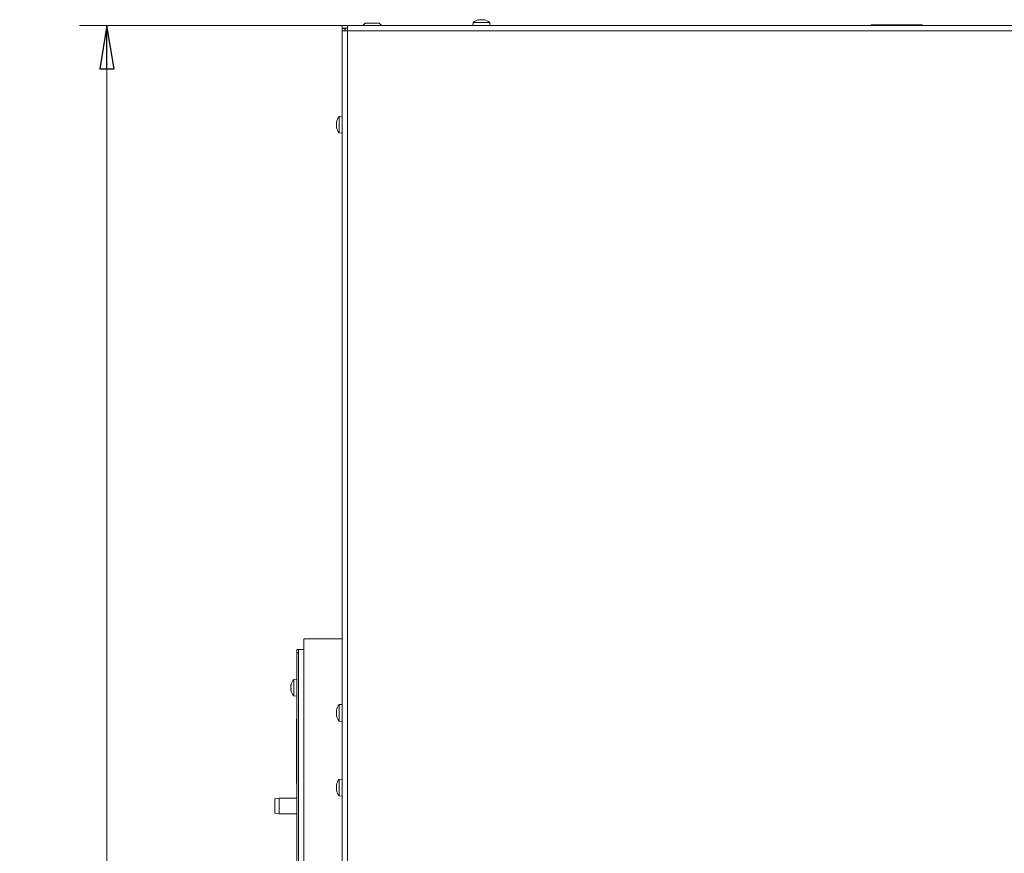
# Model space of a CAD drawing. Extents: x -3331 to -393, y 580 to 3280.
# Drawn here: x -3331 to -2766, y 2624 to 3103 of the extents above; entities that cross this region are included whole.
import ezdxf

# ---------------------------------------------------------------- set-up
doc = ezdxf.new("R2010")
doc.units = 0
doc.header["$LTSCALE"] = 5
doc.styles.add('STANDARD-BrunnerGroßer Text', font='ARIAL.TTF')
doc.dimstyles.new('STANDARD-Brunner-IIGroßer Text', dxfattribs={"dimscale": 5, "dimtxt": 8, "dimasz": 5, "dimexe": 3.175, "dimexo": 0, "dimgap": 0.762, "dimtad": 1, "dimdec": 0, "dimrnd": 1e-08, "dimtxsty": 'STANDARD-BrunnerGroßer Text', "dimblk": 'Filled-1', "dimcen": 0.09, "dimdle": 10, "dimclrd": 7, "dimclre": 7, "dimclrt": 7, "dimadec": 1, "dimazin": 2, "dimtfac": 0.666667, "dimtdec": 0, "dimtmove": 0, "dimatfit": 3, "dimldrblk": 'Filled-1', "dimfxl": 1, "dimtolj": 1, "dimlwd": 15, "dimlwe": 15, "dimarcsym": 0})

# ---------------------------------------------------------------- blocks, each defined once
blk = doc.blocks.new('Filled-1')
at = {"color": 0}
for p, q in [((0, 0), (-1, 0.167)), ((-1, 0.167), (-1, -0.167)), ((-1, 0), (0, 0)), ((-1, -0.167), (0, 0))]:
    blk.add_line(p, q, dxfattribs=at)
at = {"color": 0, "flags": 128}
blk.add_lwpolyline([(-1, -0.167), (0, 0), (-1, 0.167), (-1, -0.167)], dxfattribs=at)
at = {"color": 0}
blk.add_solid([(-1, -0.167), (0, 0), (-1, 0.167), (-1, -0.167)], dxfattribs=at)
blk = doc.blocks.new('*D30')
at = {"color": 7, "lineweight": 15}
for p, q in [((-3146.19, 3099.81), (-3297.12, 3099.81)), ((-3281.25, 3074.81), (-3281.25, 2007.78)), ((-3174.19, 1982.78), (-3297.12, 1982.78))]:
    blk.add_line(p, q, dxfattribs=at)
at = {"layer": 'Defpoints', "color": 0}
for p in [(-3146.19, 3099.81), (-3281.25, 1982.78), (-3174.19, 1982.78)]:
    blk.add_point(p, dxfattribs=at)
at = {"color": 7, "lineweight": 15, "xscale": 25, "yscale": 25, "zscale": 25}
for p, rotation in [((-3281.25, 3099.81), 90), ((-3281.25, 1982.78), 270)]:
    blk.add_blockref('Filled-1', p, dxfattribs=dict(at, rotation=rotation))
at = {"color": 7, "insert": (-3305.14, 2541.29), "char_height": 40, "attachment_point": 5, "rotation": 90, "style": 'STANDARD-BrunnerGroßer Text'}
blk.add_mtext('\\A1;1117', dxfattribs=at)

msp = doc.modelspace()

# ---------------------------------------------------------------- linework, layer by layer
at = {"color": 7, "linetype": 'Continuous', "lineweight": 0}
for p, q in [((-3146.19, 3099.81), (-3143.19, 3099.81)), ((-3146.19, 3098.31), (-3146.19, 3099.81)), ((-3143.19, 3099.81), (-2013.19, 3099.81)), ((-3143.19, 3096.81), (-3143.19, 3099.81)), ((-3132.99, 3101.21), (-3134.39, 3099.81)), ((-3124.99, 3101.21), (-3132.99, 3101.21)), ((-3123.59, 3099.81), (-3124.99, 3101.21)), ((-3070.95, 3101.45), (-3071.09, 3099.81)), ((-3066.19, 3101.45), (-3070.95, 3101.45)), ((-3067.69, 3103.15), (-3067.7, 3103.15)), ((-3067.69, 3103.06), (-3067.69, 3103.15)), ((-3066.94, 3103.15), (-3066.94, 3103.15)), ((-3061.44, 3101.45), (-3066.19, 3101.45)), ((-3065.44, 3103.15), (-3065.44, 3103.15)), ((-3064.69, 3103.06), (-3064.69, 3103.15)), ((-3061.29, 3099.81), (-3061.44, 3101.45)), ((-2813.99, 3100.28), (-2841.5, 3100.28)), ((-3146.19, 3098.31), (-3143.19, 3098.31)), ((-3146.19, 3098.11), (-3144.69, 3098.11)), ((-3146.19, 3096.81), (-3146.19, 3098.11)), ((-3146.19, 2604.81), (-3146.19, 3096.81)), ((-3143.19, 3096.81), (-3146.19, 3096.81)), ((-3144.69, 3098.11), (-3144.69, 3096.81)), ((-3144.49, 3098.31), (-3144.49, 3096.81)), ((-3143.19, 2604.81), (-3143.19, 3096.81)), ((-2013.19, 3096.81), (-3143.19, 3096.81)), ((-3149.44, 3044.31), (-3149.53, 3044.31)), ((-3149.53, 3043.56), (-3149.53, 3043.56)), ((-3146.19, 3047.71), (-3147.83, 3047.57)), ((-3147.83, 3047.57), (-3147.83, 3042.81)), ((-3147.83, 3042.81), (-3147.83, 3038.06)), ((-3149.53, 3042.06), (-3149.53, 3042.06)), ((-3149.53, 3041.31), (-3149.53, 3041.31)), ((-3149.44, 3041.31), (-3149.53, 3041.31)), ((-3147.83, 3038.06), (-3146.19, 3037.91)), ((-3146.19, 2666.71), (-3147.83, 2666.57)), ((-3147.83, 2666.57), (-3147.83, 2661.81)), ((-3149.44, 2663.31), (-3149.53, 2663.31)), ((-3149.53, 2662.56), (-3149.53, 2662.56)), ((-3149.53, 2661.06), (-3149.53, 2661.06)), ((-3149.53, 2660.31), (-3149.53, 2660.31)), ((-3149.44, 2660.31), (-3149.53, 2660.31)), ((-3147.83, 2661.81), (-3147.83, 2657.06)), ((-3147.83, 2657.06), (-3146.19, 2656.91))]:
    msp.add_line(p, q, dxfattribs=at)
at = {"color": 8, "linetype": 'Continuous', "lineweight": 0}
for p, q in [((-3067.87, 3103.04), (-3067.87, 3103.07)), ((-3064.52, 3103.04), (-3064.52, 3103.07)), ((-3149.43, 3044.49), (-3149.45, 3044.49)), ((-3149.42, 3041.14), (-3149.45, 3041.14)), ((-3149.43, 2663.49), (-3149.45, 2663.49)), ((-3149.42, 2660.14), (-3149.45, 2660.14))]:
    msp.add_line(p, q, dxfattribs=at)
at = {"color": 7, "linetype": 'Continuous', "lineweight": 15}
for p, q in [((-3168.29, 2062.78), (-3168.29, 2747.28)), ((-3165.29, 2747.28), (-3168.29, 2747.28)), ((-3146.19, 2747.28), (-3165.29, 2747.28)), ((-3172.29, 2741.28), (-3171.29, 2741.28)), ((-3172.29, 2739.28), (-3172.29, 2741.28)), ((-3171.29, 2739.28), (-3172.29, 2739.28)), ((-3172.29, 2739.28), (-3172.29, 2199.28)), ((-3171.29, 2062.78), (-3171.29, 2741.28)), ((-3168.29, 2741.28), (-3171.29, 2741.28)), ((-3175.63, 2720.66), (-3175.63, 2720.66)), ((-3175.63, 2720.46), (-3175.63, 2720.46)), ((-3175.56, 2721.07), (-3175.6, 2720.92)), ((-3175.56, 2720.53), (-3175.54, 2720.53)), ((-3172.29, 2724.18), (-3173.93, 2724.03)), ((-3173.93, 2724.03), (-3173.93, 2714.52)), ((-3175.63, 2719.47), (-3175.63, 2719.47)), ((-3175.63, 2718.09), (-3175.63, 2718.09)), ((-3175.6, 2717.64), (-3175.56, 2717.47)), ((-3173.93, 2714.52), (-3172.29, 2714.38)), ((-3146.19, 2709.68), (-3147.83, 2709.53)), ((-3147.83, 2709.53), (-3147.83, 2704.78)), ((-3149.44, 2706.28), (-3149.53, 2706.28)), ((-3149.53, 2705.53), (-3149.53, 2705.53)), ((-3149.53, 2704.03), (-3149.53, 2704.03)), ((-3149.53, 2703.28), (-3149.53, 2703.28)), ((-3149.44, 2703.28), (-3149.53, 2703.28)), ((-3147.83, 2704.78), (-3147.83, 2700.02)), ((-3172.39, 2701.28), (-3172.29, 2701.28)), ((-3172.39, 2664.28), (-3172.39, 2701.28)), ((-3147.83, 2700.02), (-3146.19, 2699.88)), ((-3172.39, 2664.28), (-3172.29, 2664.28)), ((-3182.29, 2655.78), (-3184.79, 2655.33)), ((-3184.79, 2651.28), (-3184.79, 2655.33)), ((-3172.29, 2655.78), (-3182.29, 2655.78)), ((-3182.29, 2655.78), (-3182.29, 2651.28)), ((-3184.79, 2647.22), (-3184.79, 2651.28)), ((-3184.79, 2647.22), (-3182.29, 2646.78)), ((-3182.29, 2651.28), (-3182.29, 2646.78)), ((-3182.29, 2646.78), (-3172.29, 2646.78))]:
    msp.add_line(p, q, dxfattribs=at)
at = {"color": 8, "linetype": 'Continuous', "lineweight": 15}
for p, q in [((-3149.43, 2706.45), (-3149.45, 2706.45)), ((-3149.42, 2703.1), (-3149.45, 2703.1))]:
    msp.add_line(p, q, dxfattribs=at)
at = {"color": 7, "linetype": 'Continuous', "lineweight": 0, "flags": 128}
for points in [[(-3067.69, 3103.15), (-3067.69, 3103.15)], [(-3064.69, 3103.15), (-3064.69, 3103.15), (-3064.69, 3103.15), (-3064.69, 3103.15), (-3064.69, 3103.15), (-3064.69, 3103.15), (-3064.69, 3103.15), (-3064.69, 3103.15), (-3064.69, 3103.15)], [(-3064.69, 3103.15), (-3064.69, 3103.15)], [(-3149.53, 3044.32), (-3149.53, 3044.32), (-3149.53, 3044.32), (-3149.53, 3044.32), (-3149.53, 3044.32), (-3149.53, 3044.32), (-3149.53, 3044.32), (-3149.53, 3044.31), (-3149.53, 3044.31)], [(-3149.53, 3044.31), (-3149.53, 3044.31)], [(-3149.53, 3041.31), (-3149.53, 3041.31)], [(-3149.53, 2663.32), (-3149.53, 2663.32), (-3149.53, 2663.32), (-3149.53, 2663.32), (-3149.53, 2663.32), (-3149.53, 2663.32), (-3149.53, 2663.32), (-3149.53, 2663.31), (-3149.53, 2663.31)], [(-3149.53, 2663.31), (-3149.53, 2663.31)], [(-3149.53, 2660.31), (-3149.53, 2660.31)]]:
    msp.add_lwpolyline(points, dxfattribs=at)
at = {"color": 7, "linetype": 'Continuous', "lineweight": 15, "flags": 128}
for points in [[(-3149.53, 2706.28), (-3149.53, 2706.28), (-3149.53, 2706.28), (-3149.53, 2706.28), (-3149.53, 2706.28), (-3149.53, 2706.28), (-3149.53, 2706.28), (-3149.53, 2706.28), (-3149.53, 2706.28)], [(-3149.53, 2706.28), (-3149.53, 2706.28)], [(-3149.53, 2703.28), (-3149.53, 2703.28)]]:
    msp.add_lwpolyline(points, dxfattribs=at)
at = {"color": 7, "linetype": 'Continuous', "lineweight": 0}
for centre, radius, start, end in [((-3066.19, 3096.31), 7, 102.3745, 132.8093), ((-3066.19, 3096.31), 7, 47.1907, 77.6005), ((-2841.5, 3098.28), 2, 90, 129.7749), ((-2813.99, 3098.28), 2, 50.2251, 90), ((-3142.69, 3042.81), 7, 137.1907, 167.6005), ((-3142.69, 3042.81), 7, 192.3745, 222.8093), ((-3142.69, 2661.81), 7, 137.1907, 167.6005), ((-3142.69, 2661.81), 7, 192.3745, 222.8093)]:
    msp.add_arc(centre, radius, start, end, dxfattribs=at)
at = {"color": 7, "linetype": 'Continuous', "lineweight": 15}
for centre, start, end in [((-3168.79, 2719.28), 137.1907, 165.1859), ((-3168.79, 2719.28), 194.943, 222.8093), ((-3142.69, 2704.78), 137.1907, 167.6005), ((-3142.69, 2704.78), 192.3745, 222.8093)]:
    msp.add_arc(centre, 7, start, end, dxfattribs=at)
at = {"color": 7, "linetype": 'Continuous', "lineweight": 0}
for points, knots in [([(-3067.71, 3103.07), (-3067.73, 3103.06), (-3067.77, 3103.05), (-3067.83, 3103.05), (-3067.87, 3103.04), (-3067.89, 3103.05), (-3067.89, 3103.05), (-3067.88, 3103.06), (-3067.87, 3103.07)], [0, 0, 0, 0, 0.173655, 0.347991, 0.518533, 0.685946, 0.853626, 1, 1, 1, 1]), ([(-3067.87, 3103.07), (-3067.8, 3103.1), (-3067.71, 3103.15), (-3067.7, 3103.15), (-3067.69, 3103.15)], [0, 0, 0, 0, 0.687973, 1, 1, 1, 1]), ([(-3066.94, 3103.15), (-3067.11, 3103.14), (-3067.36, 3103.13), (-3067.62, 3103.08), (-3067.71, 3103.07)], [0, 0, 0, 0, 0.687829, 1, 1, 1, 1]), ([(-3066.36, 3103.07), (-3066.48, 3103.1), (-3066.64, 3103.15), (-3066.87, 3103.15), (-3066.94, 3103.15)], [0, 0, 0, 0, 0.687947, 1, 1, 1, 1]), ([(-3066.03, 3103.07), (-3066.04, 3103.06), (-3066.07, 3103.05), (-3066.13, 3103.05), (-3066.2, 3103.04), (-3066.27, 3103.05), (-3066.32, 3103.05), (-3066.35, 3103.06), (-3066.36, 3103.07)], [0, 0, 0, 0, 0.173551, 0.347889, 0.518434, 0.685848, 0.853527, 1, 1, 1, 1]), ([(-3065.44, 3103.15), (-3065.6, 3103.14), (-3065.82, 3103.13), (-3065.98, 3103.08), (-3066.03, 3103.07)], [0, 0, 0, 0, 0.687831, 1, 1, 1, 1]), ([(-3064.68, 3103.07), (-3064.87, 3103.1), (-3065.13, 3103.15), (-3065.37, 3103.15), (-3065.44, 3103.15)], [0, 0, 0, 0, 0.687999, 1, 1, 1, 1]), ([(-3064.69, 3103.15), (-3064.68, 3103.14), (-3064.66, 3103.13), (-3064.55, 3103.08), (-3064.52, 3103.07)], [0, 0, 0, 0, 0.687868, 1, 1, 1, 1]), ([(-3064.52, 3103.07), (-3064.51, 3103.06), (-3064.5, 3103.05), (-3064.5, 3103.05), (-3064.53, 3103.04), (-3064.57, 3103.05), (-3064.63, 3103.05), (-3064.66, 3103.06), (-3064.68, 3103.07)], [0, 0, 0, 0, 0.1736021, 0.347939, 0.5184828, 0.6858959, 0.8535759, 1, 1, 1, 1]), ([(-3149.53, 3044.31), (-3149.53, 3044.33), (-3149.51, 3044.35), (-3149.46, 3044.46), (-3149.45, 3044.49)], [0, 0, 0, 0, 0.687868, 1, 1, 1, 1]), ([(-3149.45, 3044.33), (-3149.48, 3044.14), (-3149.53, 3043.88), (-3149.53, 3043.64), (-3149.53, 3043.56)], [0, 0, 0, 0, 0.687999, 1, 1, 1, 1]), ([(-3149.53, 3043.56), (-3149.53, 3043.41), (-3149.51, 3043.19), (-3149.46, 3043.03), (-3149.45, 3042.98)], [0, 0, 0, 0, 0.687831, 1, 1, 1, 1]), ([(-3149.45, 3042.65), (-3149.48, 3042.53), (-3149.53, 3042.37), (-3149.53, 3042.14), (-3149.53, 3042.06)], [0, 0, 0, 0, 0.6879474, 1, 1, 1, 1]), ([(-3149.45, 3044.49), (-3149.44, 3044.5), (-3149.43, 3044.51), (-3149.43, 3044.51), (-3149.42, 3044.48), (-3149.43, 3044.44), (-3149.43, 3044.38), (-3149.44, 3044.34), (-3149.45, 3044.33)], [0, 0, 0, 0, 0.173602, 0.347939, 0.518483, 0.685896, 0.853576, 1, 1, 1, 1]), ([(-3149.45, 3042.98), (-3149.44, 3042.97), (-3149.43, 3042.94), (-3149.43, 3042.87), (-3149.42, 3042.81), (-3149.43, 3042.74), (-3149.43, 3042.69), (-3149.44, 3042.66), (-3149.45, 3042.65)], [0, 0, 0, 0, 0.1735505, 0.347889, 0.5184341, 0.6858476, 0.8535271, 1, 1, 1, 1]), ([(-3149.53, 3042.06), (-3149.53, 3041.9), (-3149.51, 3041.65), (-3149.46, 3041.39), (-3149.45, 3041.3)], [0, 0, 0, 0, 0.687829, 1, 1, 1, 1]), ([(-3149.45, 3041.14), (-3149.48, 3041.2), (-3149.53, 3041.3), (-3149.53, 3041.31), (-3149.53, 3041.31)], [0, 0, 0, 0, 0.687973, 1, 1, 1, 1]), ([(-3149.45, 3041.3), (-3149.44, 3041.28), (-3149.43, 3041.24), (-3149.43, 3041.18), (-3149.42, 3041.14), (-3149.43, 3041.12), (-3149.43, 3041.12), (-3149.44, 3041.13), (-3149.45, 3041.14)], [0, 0, 0, 0, 0.1736553, 0.3479906, 0.518533, 0.6859457, 0.8536264, 1, 1, 1, 1]), ([(-3149.53, 2663.31), (-3149.53, 2663.33), (-3149.51, 2663.35), (-3149.46, 2663.46), (-3149.45, 2663.49)], [0, 0, 0, 0, 0.687868, 1, 1, 1, 1]), ([(-3149.45, 2663.49), (-3149.44, 2663.5), (-3149.43, 2663.51), (-3149.43, 2663.51), (-3149.42, 2663.48), (-3149.43, 2663.44), (-3149.43, 2663.38), (-3149.44, 2663.34), (-3149.45, 2663.33)], [0, 0, 0, 0, 0.1736021, 0.347939, 0.5184828, 0.6858959, 0.8535759, 1, 1, 1, 1]), ([(-3149.45, 2663.33), (-3149.48, 2663.14), (-3149.53, 2662.88), (-3149.53, 2662.64), (-3149.53, 2662.56)], [0, 0, 0, 0, 0.687999, 1, 1, 1, 1]), ([(-3149.53, 2662.56), (-3149.53, 2662.41), (-3149.51, 2662.19), (-3149.46, 2662.03), (-3149.45, 2661.98)], [0, 0, 0, 0, 0.6878305, 1, 1, 1, 1]), ([(-3149.45, 2661.65), (-3149.48, 2661.53), (-3149.53, 2661.37), (-3149.53, 2661.14), (-3149.53, 2661.06)], [0, 0, 0, 0, 0.687947, 1, 1, 1, 1]), ([(-3149.53, 2661.06), (-3149.53, 2660.9), (-3149.51, 2660.65), (-3149.46, 2660.39), (-3149.45, 2660.3)], [0, 0, 0, 0, 0.687829, 1, 1, 1, 1]), ([(-3149.45, 2660.14), (-3149.48, 2660.2), (-3149.53, 2660.3), (-3149.53, 2660.31), (-3149.53, 2660.31)], [0, 0, 0, 0, 0.687973, 1, 1, 1, 1]), ([(-3149.45, 2661.98), (-3149.44, 2661.97), (-3149.43, 2661.94), (-3149.43, 2661.87), (-3149.42, 2661.81), (-3149.43, 2661.74), (-3149.43, 2661.69), (-3149.44, 2661.66), (-3149.45, 2661.65)], [0, 0, 0, 0, 0.173551, 0.347889, 0.518434, 0.685848, 0.853527, 1, 1, 1, 1]), ([(-3149.45, 2660.3), (-3149.44, 2660.28), (-3149.43, 2660.24), (-3149.43, 2660.18), (-3149.42, 2660.14), (-3149.43, 2660.12), (-3149.43, 2660.12), (-3149.44, 2660.13), (-3149.45, 2660.14)], [0, 0, 0, 0, 0.173655, 0.347991, 0.518533, 0.685946, 0.853626, 1, 1, 1, 1])]:
    msp.add_open_spline(points, degree=3, knots=knots, dxfattribs=at)
at = {"color": 7, "linetype": 'Continuous', "lineweight": 15}
for points, knots in [([(-3175.55, 2721.12), (-3175.58, 2720.99), (-3175.63, 2720.81), (-3175.63, 2720.7), (-3175.63, 2720.66)], [0, 0, 0, 0, 0.687973, 1, 1, 1, 1]), ([(-3175.63, 2720.66), (-3175.63, 2720.6), (-3175.61, 2720.52), (-3175.56, 2720.53), (-3175.55, 2720.53)], [0, 0, 0, 0, 0.687868, 1, 1, 1, 1]), ([(-3175.55, 2720.13), (-3175.58, 2720.18), (-3175.63, 2720.26), (-3175.63, 2720.42), (-3175.63, 2720.46)], [0, 0, 0, 0, 0.687947, 1, 1, 1, 1]), ([(-3175.55, 2720.27), (-3175.58, 2720.09), (-3175.63, 2719.83), (-3175.63, 2719.56), (-3175.63, 2719.47)], [0, 0, 0, 0, 0.687999, 1, 1, 1, 1]), ([(-3175.55, 2720.53), (-3175.54, 2720.53), (-3175.53, 2720.53), (-3175.53, 2720.49), (-3175.52, 2720.45), (-3175.53, 2720.39), (-3175.53, 2720.32), (-3175.54, 2720.28), (-3175.55, 2720.27)], [0, 0, 0, 0, 0.173602, 0.347939, 0.518483, 0.685896, 0.853576, 1, 1, 1, 1]), ([(-3175.63, 2719.47), (-3175.63, 2719.29), (-3175.61, 2719.02), (-3175.56, 2718.8), (-3175.55, 2718.72)], [0, 0, 0, 0, 0.687831, 1, 1, 1, 1]), ([(-3175.55, 2718.42), (-3175.58, 2718.37), (-3175.63, 2718.29), (-3175.63, 2718.14), (-3175.63, 2718.09)], [0, 0, 0, 0, 0.687947, 1, 1, 1, 1]), ([(-3175.63, 2718.09), (-3175.63, 2717.96), (-3175.61, 2717.78), (-3175.56, 2717.54), (-3175.55, 2717.47)], [0, 0, 0, 0, 0.687829, 1, 1, 1, 1]), ([(-3175.55, 2717.43), (-3175.58, 2717.56), (-3175.63, 2717.74), (-3175.63, 2717.85), (-3175.63, 2717.89)], [0, 0, 0, 0, 0.687973, 1, 1, 1, 1]), ([(-3175.55, 2718.72), (-3175.54, 2718.71), (-3175.53, 2718.67), (-3175.53, 2718.6), (-3175.52, 2718.53), (-3175.53, 2718.48), (-3175.53, 2718.44), (-3175.54, 2718.43), (-3175.55, 2718.42)], [0, 0, 0, 0, 0.173551, 0.347889, 0.518434, 0.685848, 0.853527, 1, 1, 1, 1]), ([(-3175.55, 2717.47), (-3175.54, 2717.45), (-3175.53, 2717.42), (-3175.53, 2717.38), (-3175.52, 2717.36), (-3175.53, 2717.36), (-3175.53, 2717.39), (-3175.54, 2717.42), (-3175.55, 2717.43)], [0, 0, 0, 0, 0.173655, 0.347991, 0.518533, 0.685946, 0.853626, 1, 1, 1, 1]), ([(-3149.53, 2706.28), (-3149.53, 2706.29), (-3149.51, 2706.31), (-3149.46, 2706.42), (-3149.45, 2706.45)], [0, 0, 0, 0, 0.687868, 1, 1, 1, 1]), ([(-3149.45, 2706.29), (-3149.48, 2706.1), (-3149.53, 2705.84), (-3149.53, 2705.6), (-3149.53, 2705.53)], [0, 0, 0, 0, 0.687999, 1, 1, 1, 1]), ([(-3149.53, 2705.53), (-3149.53, 2705.37), (-3149.51, 2705.15), (-3149.46, 2704.99), (-3149.45, 2704.94)], [0, 0, 0, 0, 0.687831, 1, 1, 1, 1]), ([(-3149.45, 2704.61), (-3149.48, 2704.49), (-3149.53, 2704.33), (-3149.53, 2704.1), (-3149.53, 2704.03)], [0, 0, 0, 0, 0.687947, 1, 1, 1, 1]), ([(-3149.53, 2704.03), (-3149.53, 2703.86), (-3149.51, 2703.61), (-3149.46, 2703.35), (-3149.45, 2703.26)], [0, 0, 0, 0, 0.6878291, 1, 1, 1, 1]), ([(-3149.45, 2703.1), (-3149.48, 2703.17), (-3149.53, 2703.26), (-3149.53, 2703.27), (-3149.53, 2703.28)], [0, 0, 0, 0, 0.6879732, 1, 1, 1, 1]), ([(-3149.45, 2706.45), (-3149.44, 2706.46), (-3149.43, 2706.47), (-3149.43, 2706.47), (-3149.42, 2706.44), (-3149.43, 2706.4), (-3149.43, 2706.34), (-3149.44, 2706.31), (-3149.45, 2706.29)], [0, 0, 0, 0, 0.173602, 0.347939, 0.518483, 0.685896, 0.853576, 1, 1, 1, 1]), ([(-3149.45, 2704.94), (-3149.44, 2704.93), (-3149.43, 2704.9), (-3149.43, 2704.84), (-3149.42, 2704.77), (-3149.43, 2704.7), (-3149.43, 2704.65), (-3149.44, 2704.62), (-3149.45, 2704.61)], [0, 0, 0, 0, 0.173551, 0.347889, 0.518434, 0.685848, 0.853527, 1, 1, 1, 1]), ([(-3149.45, 2703.26), (-3149.44, 2703.24), (-3149.43, 2703.2), (-3149.43, 2703.14), (-3149.42, 2703.1), (-3149.43, 2703.08), (-3149.43, 2703.08), (-3149.44, 2703.09), (-3149.45, 2703.1)], [0, 0, 0, 0, 0.1736553, 0.3479906, 0.518533, 0.6859457, 0.8536264, 1, 1, 1, 1])]:
    msp.add_open_spline(points, degree=3, knots=knots, dxfattribs=at)

# ---------------------------------------------------------------- dimensions: what is measured, and where the dimension line sits
dim = msp.add_linear_dim(base=(-3281.25, 1982.78), p1=(-3146.19, 3099.81), p2=(-3174.19, 1982.78), angle=90, dimstyle='STANDARD-Brunner-IIGroßer Text')
dim.commit()
dim.dimension.update_dxf_attribs({"geometry": '*D30', "text_midpoint": (-3305.14, 2541.29)})

doc.saveas('drawing.dxf')
